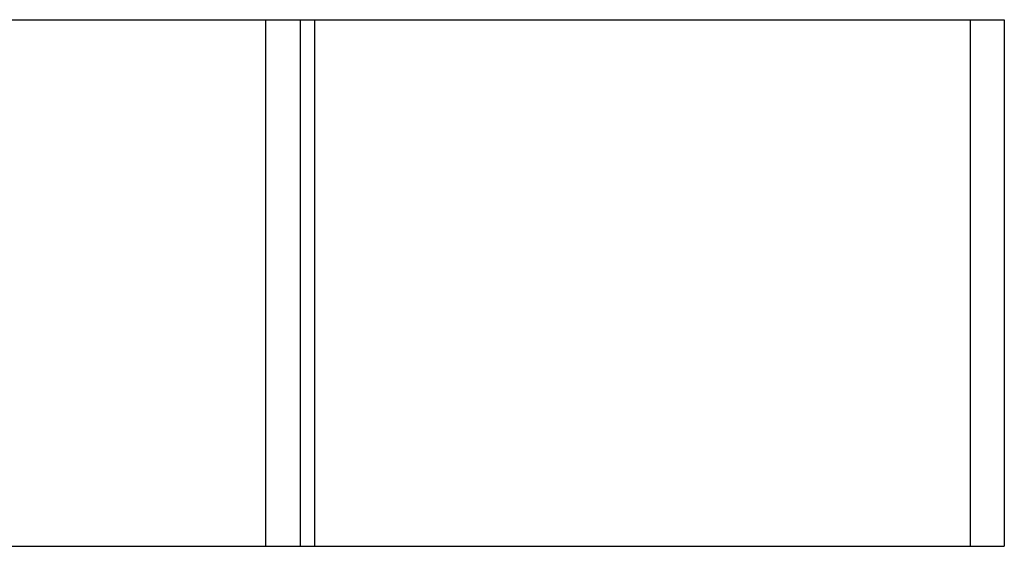
# Model space of a CAD drawing. Units: millimetres. Extents: x 31 to 555, y 39 to 407.
# Drawn here: x 471 to 555, y 65 to 110 of the extents above; entities that cross this region are included whole.
import ezdxf

# ---------------------------------------------------------------- set-up
doc = ezdxf.new("R2010")
doc.units = ezdxf.units.MM
doc.layers.add('52_164-540_TA-SM', color=7, linetype='Continuous')
doc.layers.add('Default', color=7, linetype='Continuous')

# ---------------------------------------------------------------- blocks, each defined once
blk = doc.blocks.new('SE3')
at = {"layer": '52_164-540_TA-SM', "color": 7, "linetype": 'Continuous'}
for p, q in [((468.319, 110.159), (491.755, 110.159)), ((491.755, 110.159), (491.755, 65.159)), ((491.755, 110.159), (494.7, 110.159)), ((494.7, 110.159), (494.7, 65.159)), ((494.7, 110.159), (495.938, 110.159)), ((495.938, 110.159), (495.938, 65.159)), ((495.938, 110.159), (551.942, 110.159)), ((551.942, 110.159), (551.942, 65.159)), ((551.942, 110.159), (554.847, 110.159)), ((554.847, 110.159), (554.847, 65.159)), ((468.319, 65.159), (491.755, 65.159)), ((491.755, 65.159), (494.7, 65.159)), ((494.7, 65.159), (495.938, 65.159)), ((495.938, 65.159), (551.942, 65.159)), ((551.942, 65.159), (554.847, 65.159))]:
    blk.add_line(p, q, dxfattribs=at)

msp = doc.modelspace()

# ---------------------------------------------------------------- block references
at = {"layer": 'Default'}
msp.add_blockref('SE3', (0, 0), dxfattribs=at)

doc.saveas('drawing.dxf')
